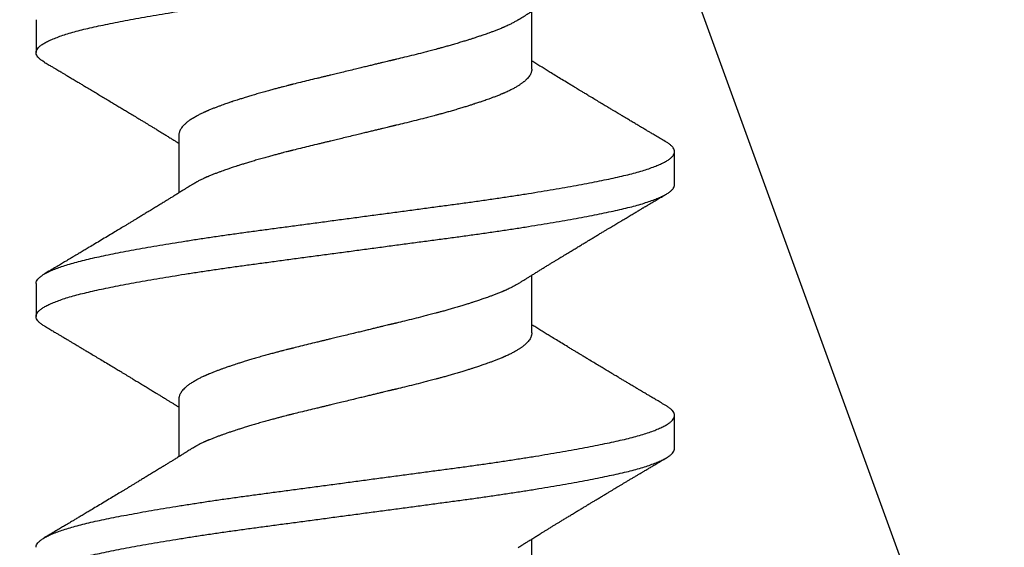
# Model space of a CAD drawing. Units: inches. Extents: x 0 to 70, y 0 to 43.3.
# Drawn here: x 5.6 to 6, y 34.7 to 34.9 of the extents above; entities that cross this region are included whole.
import ezdxf
from ezdxf import colors
from ezdxf.entities.mleader import LeaderData, LeaderLine
from ezdxf.math import Vec2, Vec3

# ---------------------------------------------------------------- set-up
doc = ezdxf.new("R2010")
doc.units = ezdxf.units.IN
doc.header["$LTSCALE"] = 0.25
doc.header["$MEASUREMENT"] = 0
for name, color, linetype in [('Arcadia-Dim', 4, 'Continuous'), ('Arcadia-Profile', 6, 'Continuous'), ('Arcadia-Text', 3, 'Continuous')]:
    doc.layers.add(name, color=color, linetype=linetype)
doc.styles.get("Standard").update_dxf_attribs({"font": 'ARIALN.TTF'})
doc.dimstyles.new('Arcadia-2', dxfattribs={"dimscale": 2, "dimtxt": 0.0938, "dimasz": 0.0938, "dimexe": 0.0546, "dimexo": 0.0469, "dimgap": 0.0469, "dimtad": 0, "dimtih": 1, "dimdec": 4, "dimzin": 3, "dimdsep": 46, "dimlunit": 4, "dimtxsty": 'Standard', "dimblk": 'ARCHTICK', "dimcen": 0.0469, "dimdle": 0.0546, "dimclrd": 256, "dimclre": 256, "dimclrt": 256, "dimadec": 0, "dimazin": 0, "dimtfac": 0.75, "dimtdec": 4, "dimtix": 1, "dimtmove": 2, "dimatfit": 3, "dimfxl": 1, "dimtolj": 1, "dimtzin": 3, "dimlwd": -3, "dimlwe": -3, "dimarcsym": 0})

# ---------------------------------------------------------------- blocks, each defined once
blk = doc.blocks.new('_ArchTick')
at = {"color": 0, "linetype": 'ByBlock', "lineweight": -3, "const_width": 0.15}
blk.add_lwpolyline([(-0.5, -0.5), (0.5, 0.5)], dxfattribs=at)
blk = doc.blocks.new('*D20')
at = {"layer": 'Arcadia-Dim', "lineweight": -3}
for p, q in [((8.625, 34.78703), (8.625, 32.14663)), ((2.625, 33.67203), (2.625, 32.14663)), ((2.5158, 32.25583), (5.4422, 32.25583)), ((8.7342, 32.25583), (5.8078, 32.25583))]:
    blk.add_line(p, q, dxfattribs=at)
at = {"layer": 'Defpoints', "color": 0, "lineweight": -3}
for p in [(8.625, 34.88083), (2.625, 33.76583), (8.625, 32.25583)]:
    blk.add_point(p, dxfattribs=at)
at = {"layer": 'Arcadia-Dim', "lineweight": -3, "xscale": 0.1876, "yscale": 0.1876, "zscale": 0.1876, "rotation": 180}
blk.add_blockref('_ArchTick', (2.625, 32.25583), dxfattribs=at)
at = {"layer": 'Arcadia-Dim', "lineweight": -3, "xscale": 0.1876, "yscale": 0.1876, "zscale": 0.1876}
blk.add_blockref('_ArchTick', (8.625, 32.25583), dxfattribs=at)
at = {"layer": 'Arcadia-Dim', "lineweight": -3, "insert": (5.625, 32.25583), "char_height": 0.1876, "attachment_point": 5}
blk.add_mtext('\\A1;6"', dxfattribs=at)
blk = doc.blocks.new('*U48')
at = {"layer": 'Arcadia-Profile'}
for p, q in [((0.42682, 0.121), (0.41432, 0.121)), ((0.52682, 0.121), (0.51432, 0.121)), ((0.38307, 0.06687), (0.36117, 0.06687)), ((0.48307, 0.06687), (0.46117, 0.06687)), ((0.58307, 0.06687), (0.56117, 0.06687)), ((0.40807, -0.06687), (0.42997, -0.06687)), ((0.50807, -0.06687), (0.52997, -0.06687)), ((0.36432, -0.121), (0.37682, -0.121)), ((0.46432, -0.121), (0.47682, -0.121))]:
    blk.add_line(p, q, dxfattribs=at)
for points, knots in [([(0.38041, -0.11787), (0.38029, -0.11808), (0.37991, -0.11874), (0.37928, -0.11956), (0.37853, -0.12033), (0.37778, -0.12081), (0.37705, -0.12103), (0.37633, -0.12098), (0.3756, -0.12067), (0.37485, -0.12009), (0.37409, -0.11923), (0.37333, -0.1181), (0.37256, -0.1167), (0.37178, -0.11503), (0.37101, -0.1131), (0.37024, -0.11091), (0.36948, -0.10848), (0.36872, -0.10581), (0.36797, -0.10292), (0.36724, -0.09982), (0.36652, -0.0965), (0.36579, -0.09296), (0.36504, -0.08921), (0.36429, -0.08523), (0.36352, -0.08104), (0.36275, -0.07667), (0.36198, -0.07211), (0.36121, -0.06738), (0.36044, -0.06251), (0.35967, -0.0575), (0.35891, -0.05238), (0.35816, -0.04717), (0.35742, -0.04187), (0.3567, -0.03651), (0.35597, -0.03105), (0.35523, -0.02551), (0.35448, -0.01988), (0.35372, -0.01419), (0.35295, -0.00844), (0.35218, -0.00267), (0.35141, 0.00311), (0.35063, 0.00888), (0.34987, 0.01463), (0.34911, 0.02032), (0.34835, 0.02594), (0.34761, 0.03148), (0.34689, 0.03692), (0.34616, 0.04228), (0.34542, 0.04757), (0.34467, 0.05278), (0.34391, 0.05789), (0.34315, 0.06289), (0.34238, 0.06775), (0.3416, 0.07246), (0.34083, 0.07701), (0.34006, 0.08137), (0.3393, 0.08554), (0.33854, 0.0895), (0.3378, 0.09324), (0.33707, 0.09676), (0.33635, 0.10006), (0.33561, 0.10315), (0.33487, 0.10603), (0.33411, 0.10868), (0.33334, 0.11109), (0.33257, 0.11326), (0.3318, 0.11517), (0.33103, 0.11682), (0.33026, 0.1182), (0.32949, 0.1193), (0.32874, 0.12014), (0.32799, 0.1207), (0.32735, 0.12098), (0.32697, 0.12097), (0.32682, 0.12097)], [0, 0, 0, 0, 0.006766, 0.020892, 0.034964, 0.048964, 0.062879, 0.076742, 0.090689, 0.104717, 0.118809, 0.132951, 0.147125, 0.161315, 0.175505, 0.189676, 0.203814, 0.217901, 0.231921, 0.245859, 0.259719, 0.273643, 0.287652, 0.301729, 0.31586, 0.330028, 0.344215, 0.358406, 0.372584, 0.386732, 0.400833, 0.414872, 0.428833, 0.442703, 0.456603, 0.470592, 0.484653, 0.498772, 0.512931, 0.527115, 0.541307, 0.55549, 0.569647, 0.583762, 0.597818, 0.6118, 0.625693, 0.639569, 0.653536, 0.667581, 0.681686, 0.695837, 0.710016, 0.724208, 0.738394, 0.752559, 0.766687, 0.78076, 0.794762, 0.808679, 0.822541, 0.836486, 0.850512, 0.864603, 0.878744, 0.892918, 0.907108, 0.921297, 0.935469, 0.949608, 0.963696, 0.977718, 0.991659, 1, 1, 1, 1]), ([(0.46432, -0.12098), (0.46427, -0.12098), (0.46397, -0.12102), (0.46342, -0.12083), (0.46268, -0.12038), (0.46193, -0.11964), (0.46116, -0.11863), (0.4604, -0.11735), (0.45962, -0.1158), (0.45885, -0.11398), (0.45808, -0.11191), (0.45731, -0.10958), (0.45655, -0.10702), (0.4558, -0.10422), (0.45506, -0.10121), (0.45434, -0.09799), (0.45361, -0.09455), (0.45287, -0.09089), (0.45212, -0.08701), (0.45136, -0.08291), (0.45059, -0.07862), (0.44982, -0.07414), (0.44905, -0.06948), (0.44828, -0.06467), (0.44751, -0.05972), (0.44675, -0.05465), (0.44599, -0.04948), (0.44525, -0.04422), (0.44452, -0.03888), (0.4438, -0.03347), (0.44306, -0.02797), (0.44231, -0.02237), (0.44156, -0.0167), (0.44079, -0.01098), (0.44002, -0.00522), (0.43925, 0.00056), (0.43847, 0.00634), (0.4377, 0.0121), (0.43694, 0.01781), (0.43618, 0.02347), (0.43544, 0.02905), (0.4347, 0.03453), (0.43398, 0.03993), (0.43325, 0.04525), (0.43251, 0.05049), (0.43175, 0.05565), (0.43099, 0.0607), (0.43022, 0.06562), (0.42944, 0.07041), (0.42867, 0.07503), (0.4279, 0.07947), (0.42713, 0.08373), (0.42638, 0.08778), (0.42563, 0.09162), (0.42489, 0.09524), (0.42417, 0.09863), (0.42344, 0.10182), (0.4227, 0.10479), (0.42195, 0.10754), (0.42118, 0.11006), (0.42041, 0.11233), (0.41964, 0.11436), (0.41887, 0.11612), (0.4181, 0.11762), (0.41733, 0.11885), (0.41657, 0.1198), (0.41582, 0.12049), (0.41508, 0.1209), (0.41435, 0.12104), (0.41363, 0.12092), (0.41289, 0.12053), (0.41214, 0.11987), (0.41142, 0.11901), (0.41095, 0.11824), (0.41073, 0.11788)], [0, 0, 0, 0, 0.003295, 0.017202, 0.031196, 0.045262, 0.059384, 0.073546, 0.087731, 0.101923, 0.116105, 0.130259, 0.144371, 0.158422, 0.172399, 0.186285, 0.200167, 0.21414, 0.228189, 0.242299, 0.256452, 0.270633, 0.284825, 0.29901, 0.313173, 0.327297, 0.341366, 0.355363, 0.369273, 0.383138, 0.397089, 0.41112, 0.425216, 0.43936, 0.453535, 0.467725, 0.481914, 0.496085, 0.51022, 0.524305, 0.538321, 0.552255, 0.566115, 0.580044, 0.594056, 0.608136, 0.622269, 0.636438, 0.650626, 0.664817, 0.678994, 0.69314, 0.707239, 0.721274, 0.735231, 0.749099, 0.763003, 0.776996, 0.79106, 0.805181, 0.819342, 0.833527, 0.847719, 0.861901, 0.876057, 0.890169, 0.904222, 0.918201, 0.932089, 0.945969, 0.95994, 0.973988, 0.988096, 1, 1, 1, 1]), ([(0.48041, -0.1179), (0.4804, -0.11792), (0.48013, -0.11841), (0.47962, -0.11913), (0.47886, -0.12003), (0.47811, -0.12063), (0.47737, -0.12097), (0.47665, -0.12104), (0.47592, -0.12084), (0.47518, -0.12038), (0.47443, -0.11964), (0.47366, -0.11863), (0.4729, -0.11735), (0.47212, -0.1158), (0.47135, -0.11398), (0.47058, -0.11191), (0.46981, -0.10958), (0.46905, -0.10702), (0.4683, -0.10422), (0.46756, -0.10121), (0.46683, -0.09798), (0.46611, -0.09455), (0.46537, -0.09089), (0.46462, -0.087), (0.46386, -0.08291), (0.46309, -0.07862), (0.46232, -0.07413), (0.46155, -0.06948), (0.46078, -0.06467), (0.46001, -0.05972), (0.45924, -0.05465), (0.45849, -0.04947), (0.45775, -0.04421), (0.45702, -0.03888), (0.4563, -0.03346), (0.45556, -0.02796), (0.45481, -0.02237), (0.45405, -0.0167), (0.45329, -0.01097), (0.45252, -0.00521), (0.45175, 0.00057), (0.45097, 0.00635), (0.4502, 0.01211), (0.44944, 0.01782), (0.44868, 0.02348), (0.44794, 0.02905), (0.4472, 0.03454), (0.44648, 0.03993), (0.44575, 0.04525), (0.44501, 0.0505), (0.44425, 0.05566), (0.44349, 0.06071), (0.44272, 0.06563), (0.44194, 0.07041), (0.44117, 0.07503), (0.4404, 0.07948), (0.43963, 0.08373), (0.43888, 0.08779), (0.43813, 0.09163), (0.43739, 0.09524), (0.43667, 0.09864), (0.43594, 0.10182), (0.4352, 0.10479), (0.43444, 0.10754), (0.43368, 0.11006), (0.43291, 0.11234), (0.43214, 0.11436), (0.43137, 0.11612), (0.4306, 0.11762), (0.42983, 0.11885), (0.42907, 0.1198), (0.42832, 0.12049), (0.42758, 0.12088), (0.42708, 0.12104), (0.42683, 0.121), (0.42682, 0.12099)], [0, 0, 0, 0, 0.000522, 0.014667, 0.028765, 0.042799, 0.056754, 0.07062, 0.084527, 0.098522, 0.112588, 0.12671, 0.140872, 0.155058, 0.16925, 0.183431, 0.197586, 0.211698, 0.225749, 0.239726, 0.253612, 0.267494, 0.281468, 0.295517, 0.309627, 0.32378, 0.337961, 0.352153, 0.366339, 0.380502, 0.394626, 0.408695, 0.422692, 0.436603, 0.450467, 0.464419, 0.478451, 0.492546, 0.50669, 0.520866, 0.535056, 0.549245, 0.563416, 0.577552, 0.591636, 0.605653, 0.619587, 0.633447, 0.647376, 0.661388, 0.675469, 0.689602, 0.703771, 0.717959, 0.73215, 0.746327, 0.760474, 0.774573, 0.788608, 0.802565, 0.816433, 0.830338, 0.84433, 0.858395, 0.872516, 0.886678, 0.900863, 0.915055, 0.929237, 0.943392, 0.957505, 0.971558, 0.985537, 0.999425, 1, 1, 1, 1]), ([(0.56432, -0.12098), (0.56413, -0.12097), (0.5637, -0.12095), (0.56301, -0.12061), (0.56226, -0.12), (0.5615, -0.11911), (0.56073, -0.11795), (0.55996, -0.11651), (0.55919, -0.11481), (0.55842, -0.11285), (0.55765, -0.11064), (0.55688, -0.10818), (0.55613, -0.10548), (0.55538, -0.10256), (0.55465, -0.09943), (0.55393, -0.09609), (0.5532, -0.09253), (0.55245, -0.08874), (0.5517, -0.08474), (0.55093, -0.08053), (0.55016, -0.07613), (0.54939, -0.07155), (0.54862, -0.06681), (0.54785, -0.06192), (0.54708, -0.0569), (0.54632, -0.05176), (0.54557, -0.04654), (0.54484, -0.04124), (0.54412, -0.03586), (0.54339, -0.0304), (0.54264, -0.02484), (0.54189, -0.0192), (0.54113, -0.0135), (0.54036, -0.00775), (0.53959, -0.00198), (0.53881, 0.0038), (0.53804, 0.00957), (0.53728, 0.01531), (0.53652, 0.02099), (0.53576, 0.02661), (0.53503, 0.03213), (0.5343, 0.03757), (0.53358, 0.04292), (0.53284, 0.0482), (0.53208, 0.05339), (0.53132, 0.05849), (0.53056, 0.06348), (0.52978, 0.06832), (0.52901, 0.07302), (0.52824, 0.07754), (0.52747, 0.08188), (0.52671, 0.08603), (0.52596, 0.08996), (0.52521, 0.09368), (0.52448, 0.09717), (0.52376, 0.10044), (0.52303, 0.10351), (0.52228, 0.10636), (0.52152, 0.10898), (0.52075, 0.11136), (0.51998, 0.1135), (0.51921, 0.11538), (0.51844, 0.117), (0.51767, 0.11834), (0.5169, 0.11942), (0.51615, 0.12022), (0.5154, 0.12075), (0.51467, 0.12101), (0.51395, 0.12101), (0.51322, 0.12074), (0.51247, 0.1202), (0.51171, 0.11937), (0.51113, 0.11859), (0.51081, 0.118), (0.51073, 0.11787)], [0, 0, 0, 0, 0.011071, 0.025029, 0.039065, 0.053164, 0.067311, 0.081488, 0.095679, 0.109867, 0.124035, 0.138168, 0.152248, 0.166259, 0.180186, 0.194046, 0.207981, 0.221999, 0.236084, 0.25022, 0.26439, 0.278579, 0.29277, 0.306945, 0.321088, 0.335183, 0.349213, 0.363164, 0.377027, 0.390939, 0.404937, 0.419006, 0.433131, 0.447294, 0.46148, 0.475671, 0.489852, 0.504005, 0.518114, 0.532162, 0.546134, 0.560016, 0.573903, 0.58788, 0.601932, 0.616044, 0.630199, 0.644381, 0.658573, 0.672758, 0.686919, 0.701041, 0.715106, 0.729099, 0.743005, 0.756872, 0.770828, 0.784862, 0.79896, 0.813106, 0.827282, 0.841473, 0.855662, 0.869831, 0.883964, 0.898045, 0.912059, 0.925988, 0.939848, 0.953781, 0.967796, 0.98188, 0.996015, 1, 1, 1, 1]), ([(0.58041, -0.11787), (0.58026, -0.11813), (0.57985, -0.11883), (0.57919, -0.11966), (0.57844, -0.1204), (0.57769, -0.12085), (0.57697, -0.12104), (0.57624, -0.12096), (0.57551, -0.12061), (0.57476, -0.12), (0.574, -0.11911), (0.57323, -0.11795), (0.57246, -0.11651), (0.57169, -0.11481), (0.57092, -0.11285), (0.57015, -0.11064), (0.56938, -0.10817), (0.56863, -0.10548), (0.56788, -0.10256), (0.56715, -0.09943), (0.56643, -0.09609), (0.5657, -0.09252), (0.56495, -0.08874), (0.56419, -0.08474), (0.56343, -0.08053), (0.56266, -0.07613), (0.56189, -0.07155), (0.56112, -0.0668), (0.56034, -0.06191), (0.55958, -0.05689), (0.55882, -0.05176), (0.55807, -0.04653), (0.55734, -0.04123), (0.55662, -0.03585), (0.55589, -0.03039), (0.55514, -0.02484), (0.55439, -0.0192), (0.55363, -0.0135), (0.55286, -0.00775), (0.55209, -0.00197), (0.55131, 0.00381), (0.55054, 0.00958), (0.54977, 0.01531), (0.54901, 0.021), (0.54826, 0.02661), (0.54752, 0.03214), (0.5468, 0.03757), (0.54607, 0.04292), (0.54533, 0.0482), (0.54458, 0.0534), (0.54382, 0.0585), (0.54306, 0.06348), (0.54228, 0.06833), (0.54151, 0.07302), (0.54074, 0.07754), (0.53997, 0.08189), (0.53921, 0.08603), (0.53845, 0.08996), (0.53771, 0.09368), (0.53698, 0.09717), (0.53626, 0.10045), (0.53553, 0.10351), (0.53478, 0.10636), (0.53402, 0.10898), (0.53325, 0.11137), (0.53248, 0.1135), (0.53171, 0.11538), (0.53094, 0.117), (0.53017, 0.11834), (0.5294, 0.11942), (0.52865, 0.12022), (0.5279, 0.12074), (0.52729, 0.12099), (0.52694, 0.12097), (0.52682, 0.12097)], [0, 0, 0, 0, 0.0084645, 0.0225849, 0.0366486, 0.0506399, 0.0645434, 0.0784116, 0.0923694, 0.1064059, 0.1205054, 0.134652, 0.148829, 0.16302, 0.1772081, 0.1913765, 0.2055089, 0.2195886, 0.2336, 0.2475274, 0.261387, 0.2753222, 0.28934, 0.3034249, 0.3175609, 0.3317317, 0.3459207, 0.3601112, 0.3742863, 0.3884294, 0.4025242, 0.4165545, 0.4305048, 0.4443688, 0.4582803, 0.4722784, 0.4863477, 0.5004722, 0.5146357, 0.5288216, 0.5430133, 0.5571939, 0.5713468, 0.5854555, 0.5995038, 0.6134761, 0.6273572, 0.6412442, 0.6552216, 0.6692741, 0.683386, 0.6975411, 0.7117228, 0.7259146, 0.7400997, 0.7542612, 0.7683828, 0.7824481, 0.7964413, 0.8103471, 0.824214, 0.8381696, 0.8522044, 0.8663026, 0.8804482, 0.8946247, 0.9088156, 0.9230039, 0.9371731, 0.9513064, 0.9653877, 0.9794008, 0.9933304, 1, 1, 1, 1]), ([(0.36439, 0.06171), (0.3641, 0.06216), (0.36358, 0.063), (0.36287, 0.06413), (0.3623, 0.06506), (0.36183, 0.06581), (0.36145, 0.06642), (0.36107, 0.06703), (0.36064, 0.06774), (0.36008, 0.06863), (0.35948, 0.06961), (0.35881, 0.07069), (0.35813, 0.0718), (0.35741, 0.07297), (0.3567, 0.07414), (0.35596, 0.07533), (0.35525, 0.0765), (0.35455, 0.07765), (0.35386, 0.07878), (0.35319, 0.07989), (0.35256, 0.08091), (0.352, 0.08184), (0.35139, 0.08284), (0.35068, 0.08401), (0.34988, 0.08534), (0.34906, 0.08669), (0.34827, 0.088), (0.34753, 0.08923), (0.34685, 0.09036), (0.34621, 0.09141), (0.34556, 0.09249), (0.34484, 0.0937), (0.34397, 0.09515), (0.34305, 0.09668), (0.34216, 0.09817), (0.34132, 0.09957), (0.34057, 0.10082), (0.33992, 0.10192), (0.33938, 0.10282), (0.33887, 0.10367), (0.33836, 0.10452), (0.33783, 0.10541), (0.33734, 0.10624), (0.33687, 0.10702), (0.33639, 0.10784), (0.33579, 0.10884), (0.33503, 0.11012), (0.33411, 0.11167), (0.33302, 0.1135), (0.33177, 0.11561), (0.33088, 0.11711), (0.33041, 0.1179)], [0, 0, 0, 0, 0.024521, 0.044965, 0.061318, 0.074461, 0.085336, 0.094306, 0.107113, 0.123498, 0.142291, 0.159657, 0.181473, 0.201811, 0.222546, 0.243855, 0.265845, 0.2851, 0.30539, 0.326183, 0.344514, 0.359946, 0.375859, 0.398194, 0.422262, 0.446715, 0.4705, 0.492034, 0.51215, 0.530698, 0.548408, 0.569667, 0.595188, 0.625296, 0.651247, 0.674687, 0.699865, 0.717814, 0.732924, 0.747736, 0.762953, 0.77859, 0.794674, 0.807032, 0.820312, 0.837988, 0.860564, 0.888045, 0.92044, 0.957755, 1, 1, 1, 1]), ([(0.41073, 0.1179), (0.41036, 0.11727), (0.40965, 0.11607), (0.40865, 0.11438), (0.40777, 0.11291), (0.40702, 0.11165), (0.40643, 0.11064), (0.40597, 0.10987), (0.40563, 0.10931), (0.40529, 0.10874), (0.40486, 0.10801), (0.40423, 0.10695), (0.40345, 0.10565), (0.40263, 0.10426), (0.40185, 0.10296), (0.40113, 0.10176), (0.40048, 0.10067), (0.39989, 0.09968), (0.39938, 0.09882), (0.39883, 0.0979), (0.39817, 0.0968), (0.39735, 0.09544), (0.39641, 0.09388), (0.39538, 0.09216), (0.39427, 0.09032), (0.39323, 0.08859), (0.39231, 0.08707), (0.39159, 0.08588), (0.391, 0.0849), (0.39044, 0.08397), (0.38981, 0.08294), (0.3891, 0.08177), (0.38815, 0.08021), (0.38703, 0.07836), (0.38575, 0.07627), (0.38462, 0.07442), (0.38358, 0.07272), (0.38262, 0.07116), (0.38164, 0.06958), (0.38085, 0.06829), (0.38029, 0.06738), (0.38005, 0.06701), (0.37997, 0.06687)], [0, 0, 0, 0, 0.037111, 0.070046, 0.098813, 0.123415, 0.143859, 0.157722, 0.168701, 0.176799, 0.190883, 0.211479, 0.238813, 0.267262, 0.292674, 0.315053, 0.337618, 0.356796, 0.372777, 0.388192, 0.410614, 0.437487, 0.468329, 0.502017, 0.538498, 0.57633, 0.604123, 0.627851, 0.645986, 0.662097, 0.682437, 0.706596, 0.731017, 0.774556, 0.815321, 0.854322, 0.883907, 0.915604, 0.946548, 0.977609, 0.992127, 1, 1, 1, 1]), ([(0.46439, 0.06171), (0.46414, 0.06211), (0.46368, 0.06284), (0.46306, 0.06383), (0.46257, 0.06462), (0.46219, 0.06523), (0.46187, 0.06574), (0.46157, 0.06624), (0.46124, 0.06677), (0.46078, 0.06751), (0.46021, 0.06844), (0.45951, 0.06956), (0.45882, 0.07068), (0.4581, 0.07184), (0.4574, 0.073), (0.45672, 0.0741), (0.4561, 0.07511), (0.4555, 0.07609), (0.45477, 0.07729), (0.45387, 0.07876), (0.45284, 0.08045), (0.45184, 0.08211), (0.45092, 0.08363), (0.45007, 0.08502), (0.44926, 0.08635), (0.44853, 0.08757), (0.44783, 0.08873), (0.44713, 0.0899), (0.44637, 0.09115), (0.44562, 0.0924), (0.44491, 0.09357), (0.44425, 0.09468), (0.44364, 0.0957), (0.44308, 0.09664), (0.44256, 0.09749), (0.44208, 0.0983), (0.4416, 0.09911), (0.44107, 0.09999), (0.44037, 0.10116), (0.43952, 0.10258), (0.43859, 0.10414), (0.43772, 0.1056), (0.43694, 0.1069), (0.43636, 0.10788), (0.43596, 0.10855), (0.43571, 0.10897), (0.43544, 0.10942), (0.43511, 0.10999), (0.43465, 0.11076), (0.43406, 0.11175), (0.43334, 0.11297), (0.43248, 0.11441), (0.43149, 0.11608), (0.43078, 0.11727), (0.43041, 0.1179)], [0, 0, 0, 0, 0.021532, 0.039366, 0.053491, 0.063897, 0.072282, 0.081188, 0.09064, 0.100629, 0.121207, 0.140458, 0.160855, 0.181361, 0.203007, 0.222675, 0.240239, 0.257511, 0.275195, 0.30436, 0.335959, 0.365747, 0.392925, 0.417149, 0.440316, 0.463969, 0.481782, 0.502643, 0.52601, 0.54842, 0.569261, 0.588805, 0.607348, 0.623464, 0.638702, 0.65302, 0.666506, 0.681716, 0.699829, 0.728813, 0.757155, 0.783027, 0.806408, 0.826315, 0.834749, 0.842169, 0.848896, 0.858565, 0.872201, 0.889806, 0.911383, 0.936938, 0.966475, 1, 1, 1, 1]), ([(0.51073, 0.1179), (0.51036, 0.11727), (0.50965, 0.11607), (0.50865, 0.11438), (0.50777, 0.11291), (0.50702, 0.11165), (0.50643, 0.11064), (0.50597, 0.10987), (0.50563, 0.10931), (0.50529, 0.10874), (0.50486, 0.10801), (0.50423, 0.10695), (0.50345, 0.10565), (0.50263, 0.10426), (0.50185, 0.10296), (0.50113, 0.10176), (0.50048, 0.10067), (0.49989, 0.09968), (0.49938, 0.09882), (0.49883, 0.0979), (0.49817, 0.0968), (0.49735, 0.09544), (0.49641, 0.09388), (0.49538, 0.09216), (0.49427, 0.09032), (0.49323, 0.08859), (0.49231, 0.08707), (0.49159, 0.08588), (0.491, 0.0849), (0.49044, 0.08397), (0.48981, 0.08294), (0.4891, 0.08177), (0.48815, 0.08021), (0.48703, 0.07836), (0.48575, 0.07627), (0.48462, 0.07442), (0.48358, 0.07272), (0.48262, 0.07116), (0.48164, 0.06958), (0.48085, 0.06829), (0.48029, 0.06738), (0.48005, 0.06701), (0.47997, 0.06687)], [0, 0, 0, 0, 0.037111, 0.070046, 0.098813, 0.123415, 0.143859, 0.157722, 0.168701, 0.176799, 0.190883, 0.211479, 0.238813, 0.267262, 0.292674, 0.315053, 0.337618, 0.356796, 0.372777, 0.388192, 0.410614, 0.437487, 0.468329, 0.502017, 0.538498, 0.57633, 0.604123, 0.627851, 0.645986, 0.662097, 0.682437, 0.706596, 0.731017, 0.774556, 0.815321, 0.854322, 0.883907, 0.915604, 0.946548, 0.977609, 0.992127, 1, 1, 1, 1]), ([(0.56439, 0.06171), (0.56411, 0.06216), (0.5636, 0.06297), (0.56293, 0.06405), (0.56242, 0.06487), (0.56201, 0.06552), (0.56162, 0.06615), (0.56118, 0.06685), (0.56071, 0.06762), (0.56026, 0.06834), (0.55986, 0.069), (0.55945, 0.06966), (0.55897, 0.07043), (0.55842, 0.07133), (0.55784, 0.07228), (0.55721, 0.07331), (0.55657, 0.07434), (0.55593, 0.07538), (0.55533, 0.07637), (0.55472, 0.07737), (0.55404, 0.07848), (0.55332, 0.07967), (0.55253, 0.08097), (0.55169, 0.08236), (0.55085, 0.08373), (0.55006, 0.08504), (0.54936, 0.0862), (0.54872, 0.08726), (0.54816, 0.08819), (0.54763, 0.08906), (0.54708, 0.08998), (0.54643, 0.09106), (0.54569, 0.09228), (0.54491, 0.09357), (0.54417, 0.09481), (0.54351, 0.09592), (0.5429, 0.09692), (0.54235, 0.09786), (0.54182, 0.09873), (0.54129, 0.09962), (0.54075, 0.10052), (0.54019, 0.10146), (0.53962, 0.10242), (0.53901, 0.10343), (0.53838, 0.10449), (0.53773, 0.10559), (0.5371, 0.10664), (0.53656, 0.10754), (0.53615, 0.10824), (0.53584, 0.10876), (0.53555, 0.10925), (0.53522, 0.1098), (0.53476, 0.11057), (0.53416, 0.11158), (0.53341, 0.11284), (0.53253, 0.11433), (0.53151, 0.11604), (0.53079, 0.11726), (0.53041, 0.1179)], [0, 0, 0, 0, 0.024249, 0.043692, 0.058311, 0.068542, 0.078587, 0.0921, 0.106564, 0.119657, 0.130931, 0.141837, 0.155494, 0.172209, 0.190067, 0.206406, 0.227156, 0.245583, 0.262254, 0.279999, 0.299025, 0.321678, 0.343779, 0.368573, 0.395571, 0.417033, 0.438512, 0.457691, 0.473708, 0.487776, 0.504103, 0.522984, 0.545141, 0.569595, 0.591692, 0.610863, 0.628806, 0.64524, 0.660529, 0.675447, 0.692602, 0.708331, 0.725423, 0.74339, 0.762219, 0.781912, 0.801686, 0.818266, 0.829849, 0.838775, 0.845868, 0.855662, 0.868158, 0.886722, 0.909183, 0.935547, 0.965817, 1, 1, 1, 1]), ([(0.38307, 0.06687), (0.38317, 0.06687), (0.3834, 0.06687), (0.38378, 0.06681), (0.38422, 0.0667), (0.38474, 0.06651), (0.38532, 0.06621), (0.38595, 0.06579), (0.38663, 0.06522), (0.38718, 0.06466), (0.38759, 0.0642), (0.38782, 0.06392), (0.38806, 0.06362), (0.38831, 0.0633), (0.38856, 0.06295), (0.38882, 0.06258), (0.38908, 0.06219), (0.38949, 0.06156), (0.39002, 0.06068), (0.39065, 0.05951), (0.3913, 0.05823), (0.39175, 0.05724), (0.39204, 0.05659), (0.39211, 0.05642), (0.39219, 0.05625), (0.39226, 0.05608), (0.39233, 0.05592), (0.3924, 0.05575), (0.39263, 0.0552), (0.39301, 0.05428), (0.39351, 0.05299), (0.39396, 0.05178), (0.39437, 0.05067), (0.39473, 0.04966), (0.39504, 0.04877), (0.3953, 0.04801), (0.39552, 0.04734), (0.39575, 0.04668), (0.39601, 0.0459), (0.39632, 0.04494), (0.39668, 0.04382), (0.39709, 0.04253), (0.39754, 0.04108), (0.39804, 0.03944), (0.39847, 0.03795), (0.39883, 0.03674), (0.39907, 0.03589), (0.3993, 0.03508), (0.39953, 0.03428), (0.39975, 0.0335), (0.39999, 0.0326), (0.40027, 0.0316), (0.40057, 0.03049), (0.40085, 0.02942), (0.40113, 0.02839), (0.40138, 0.0274), (0.40163, 0.02646), (0.40207, 0.02472), (0.40272, 0.02215), (0.40354, 0.01882), (0.40409, 0.01649), (0.4044, 0.01522), (0.40448, 0.01487), (0.40457, 0.01452), (0.40465, 0.01417), (0.40473, 0.01382), (0.40482, 0.01346), (0.40492, 0.01302), (0.40507, 0.01238), (0.40528, 0.01153), (0.40553, 0.0105), (0.40582, 0.0093), (0.40616, 0.0079), (0.40647, 0.00664), (0.40673, 0.00557), (0.40693, 0.00474), (0.40714, 0.00387), (0.40736, 0.00296), (0.40759, 0.00201), (0.40783, 0.00102), (0.4082, -0.00054), (0.4087, -0.00258), (0.40928, -0.00501), (0.40982, -0.00722), (0.41027, -0.00908), (0.41064, -0.01063), (0.41095, -0.01191), (0.41127, -0.01323), (0.41174, -0.01517), (0.41237, -0.01775), (0.41309, -0.0207), (0.41358, -0.02271), (0.41386, -0.02382), (0.41394, -0.02417), (0.41403, -0.02451), (0.41411, -0.02485), (0.4142, -0.0252), (0.41431, -0.02567), (0.41449, -0.02635), (0.41473, -0.02731), (0.41504, -0.02848), (0.4154, -0.02983), (0.41581, -0.03135), (0.41627, -0.03303), (0.41678, -0.03487), (0.41733, -0.03681), (0.41789, -0.03872), (0.41842, -0.04048), (0.41891, -0.04207), (0.41936, -0.0435), (0.41976, -0.04475), (0.4201, -0.04579), (0.42038, -0.04663), (0.42062, -0.04733), (0.42085, -0.04801), (0.42111, -0.04877), (0.42142, -0.04966), (0.42177, -0.05064), (0.42215, -0.05171), (0.42258, -0.05284), (0.42304, -0.05404), (0.42343, -0.05499), (0.42369, -0.05564), (0.42383, -0.05596), (0.42395, -0.05624), (0.42408, -0.05652), (0.4242, -0.05681), (0.42433, -0.05709), (0.42446, -0.05738), (0.42473, -0.05797), (0.42517, -0.05887), (0.4256, -0.05971), (0.4259, -0.06025), (0.42604, -0.06051), (0.42619, -0.06076), (0.42634, -0.06102), (0.42649, -0.06127), (0.42663, -0.0615), (0.42672, -0.06165), (0.42676, -0.06171)], [0, 0, 0, 0, 0.007139, 0.015874, 0.026207, 0.038136, 0.051663, 0.065728, 0.081185, 0.098032, 0.103262, 0.108612, 0.114084, 0.119676, 0.125388, 0.131222, 0.137176, 0.143252, 0.158582, 0.172998, 0.186502, 0.202929, 0.204673, 0.206398, 0.208102, 0.209787, 0.211451, 0.213095, 0.21472, 0.227596, 0.239325, 0.249907, 0.259343, 0.267632, 0.274774, 0.280769, 0.285617, 0.290239, 0.296113, 0.303239, 0.311617, 0.320641, 0.330773, 0.342013, 0.354361, 0.360464, 0.365797, 0.371001, 0.376075, 0.381021, 0.385839, 0.392962, 0.399783, 0.406303, 0.41252, 0.418436, 0.424049, 0.429361, 0.449178, 0.468991, 0.486423, 0.48838, 0.490337, 0.492293, 0.49425, 0.496206, 0.498163, 0.500119, 0.503653, 0.508745, 0.514227, 0.520808, 0.528489, 0.537269, 0.541569, 0.54609, 0.550834, 0.555798, 0.560985, 0.566393, 0.572022, 0.586459, 0.59972, 0.611805, 0.622712, 0.630458, 0.637477, 0.64377, 0.652421, 0.669864, 0.687299, 0.702636, 0.704644, 0.706653, 0.708661, 0.710668, 0.712676, 0.714684, 0.719049, 0.724728, 0.731722, 0.740029, 0.749241, 0.759663, 0.771297, 0.784142, 0.797207, 0.809118, 0.819876, 0.830377, 0.839483, 0.847193, 0.853508, 0.858426, 0.86328, 0.869279, 0.876423, 0.884713, 0.893557, 0.903415, 0.914287, 0.926172, 0.930296, 0.933039, 0.935838, 0.938693, 0.941605, 0.944572, 0.947596, 0.950675, 0.963554, 0.977331, 0.980547, 0.983808, 0.987115, 0.990467, 0.993864, 0.997306, 1, 1, 1, 1]), ([(0.48307, 0.06687), (0.48317, 0.06687), (0.4834, 0.06687), (0.48378, 0.06681), (0.48422, 0.0667), (0.48474, 0.06651), (0.48532, 0.06621), (0.48595, 0.06579), (0.48663, 0.06522), (0.48718, 0.06466), (0.48759, 0.0642), (0.48782, 0.06392), (0.48806, 0.06362), (0.48831, 0.0633), (0.48856, 0.06295), (0.48882, 0.06258), (0.48908, 0.06219), (0.48949, 0.06156), (0.49002, 0.06068), (0.49065, 0.05951), (0.4913, 0.05823), (0.49175, 0.05724), (0.49204, 0.05659), (0.49211, 0.05642), (0.49219, 0.05625), (0.49226, 0.05608), (0.49233, 0.05592), (0.4924, 0.05575), (0.49263, 0.0552), (0.49301, 0.05428), (0.49351, 0.05299), (0.49396, 0.05178), (0.49437, 0.05067), (0.49473, 0.04966), (0.49504, 0.04877), (0.4953, 0.04801), (0.49552, 0.04734), (0.49575, 0.04668), (0.49601, 0.0459), (0.49632, 0.04494), (0.49668, 0.04382), (0.49709, 0.04253), (0.49754, 0.04108), (0.49804, 0.03944), (0.49847, 0.03795), (0.49883, 0.03674), (0.49907, 0.03589), (0.4993, 0.03508), (0.49953, 0.03428), (0.49975, 0.0335), (0.49999, 0.0326), (0.50027, 0.0316), (0.50057, 0.03049), (0.50085, 0.02942), (0.50113, 0.02839), (0.50138, 0.0274), (0.50163, 0.02646), (0.50207, 0.02472), (0.50272, 0.02215), (0.50354, 0.01882), (0.50409, 0.01649), (0.5044, 0.01522), (0.50448, 0.01487), (0.50457, 0.01452), (0.50465, 0.01417), (0.50473, 0.01382), (0.50482, 0.01346), (0.50492, 0.01302), (0.50507, 0.01238), (0.50528, 0.01153), (0.50553, 0.0105), (0.50582, 0.0093), (0.50616, 0.0079), (0.50647, 0.00664), (0.50673, 0.00557), (0.50693, 0.00474), (0.50714, 0.00387), (0.50736, 0.00296), (0.50759, 0.00201), (0.50783, 0.00102), (0.5082, -0.00054), (0.5087, -0.00258), (0.50928, -0.00501), (0.50982, -0.00722), (0.51027, -0.00908), (0.51064, -0.01063), (0.51095, -0.01191), (0.51127, -0.01323), (0.51174, -0.01517), (0.51237, -0.01775), (0.51309, -0.0207), (0.51358, -0.02271), (0.51386, -0.02382), (0.51394, -0.02417), (0.51403, -0.02451), (0.51411, -0.02485), (0.5142, -0.0252), (0.51431, -0.02567), (0.51449, -0.02635), (0.51473, -0.02731), (0.51504, -0.02848), (0.5154, -0.02983), (0.51581, -0.03135), (0.51627, -0.03303), (0.51678, -0.03487), (0.51733, -0.03681), (0.51789, -0.03872), (0.51842, -0.04048), (0.51891, -0.04207), (0.51936, -0.0435), (0.51976, -0.04475), (0.5201, -0.04579), (0.52038, -0.04663), (0.52062, -0.04733), (0.52085, -0.04801), (0.52111, -0.04877), (0.52142, -0.04966), (0.52177, -0.05064), (0.52215, -0.05171), (0.52258, -0.05284), (0.52304, -0.05404), (0.52343, -0.05499), (0.52369, -0.05564), (0.52383, -0.05596), (0.52395, -0.05624), (0.52408, -0.05652), (0.5242, -0.05681), (0.52433, -0.05709), (0.52446, -0.05738), (0.52473, -0.05797), (0.52517, -0.05887), (0.5256, -0.05971), (0.5259, -0.06025), (0.52604, -0.06051), (0.52619, -0.06076), (0.52634, -0.06102), (0.52649, -0.06127), (0.52663, -0.0615), (0.52672, -0.06165), (0.52676, -0.06171)], [0, 0, 0, 0, 0.007139, 0.015874, 0.026207, 0.038136, 0.051663, 0.065728, 0.081185, 0.098032, 0.103262, 0.108612, 0.114084, 0.119676, 0.125388, 0.131222, 0.137176, 0.143252, 0.158582, 0.172998, 0.186502, 0.202929, 0.204673, 0.206398, 0.208102, 0.209787, 0.211451, 0.213095, 0.21472, 0.227596, 0.239325, 0.249907, 0.259343, 0.267632, 0.274774, 0.280769, 0.285617, 0.290239, 0.296113, 0.303239, 0.311617, 0.320641, 0.330773, 0.342013, 0.354361, 0.360464, 0.365797, 0.371001, 0.376075, 0.381021, 0.385839, 0.392962, 0.399783, 0.406303, 0.41252, 0.418436, 0.424049, 0.429361, 0.449178, 0.468991, 0.486423, 0.48838, 0.490337, 0.492293, 0.49425, 0.496206, 0.498163, 0.500119, 0.503653, 0.508745, 0.514227, 0.520808, 0.528489, 0.537269, 0.541569, 0.54609, 0.550834, 0.555798, 0.560985, 0.566393, 0.572022, 0.586459, 0.59972, 0.611805, 0.622712, 0.630458, 0.637477, 0.64377, 0.652421, 0.669864, 0.687299, 0.702636, 0.704644, 0.706653, 0.708661, 0.710668, 0.712676, 0.714684, 0.719049, 0.724728, 0.731722, 0.740029, 0.749241, 0.759663, 0.771297, 0.784142, 0.797207, 0.809118, 0.819876, 0.830377, 0.839483, 0.847193, 0.853508, 0.858426, 0.86328, 0.869279, 0.876423, 0.884713, 0.893557, 0.903415, 0.914287, 0.926172, 0.930296, 0.933039, 0.935838, 0.938693, 0.941605, 0.944572, 0.947596, 0.950675, 0.963554, 0.977331, 0.980547, 0.983808, 0.987115, 0.990467, 0.993864, 0.997306, 1, 1, 1, 1]), ([(0.36439, 0.06171), (0.3646, 0.06136), (0.36503, 0.06066), (0.36565, 0.05951), (0.3663, 0.05823), (0.36675, 0.05724), (0.36704, 0.05659), (0.36711, 0.05642), (0.36719, 0.05625), (0.36726, 0.05608), (0.36733, 0.05592), (0.3674, 0.05575), (0.36763, 0.0552), (0.36801, 0.05428), (0.36851, 0.05299), (0.36896, 0.05178), (0.36937, 0.05067), (0.36973, 0.04966), (0.37004, 0.04877), (0.3703, 0.04801), (0.37052, 0.04734), (0.37075, 0.04668), (0.37101, 0.0459), (0.37132, 0.04494), (0.37168, 0.04382), (0.37209, 0.04253), (0.37254, 0.04108), (0.37304, 0.03944), (0.37347, 0.03795), (0.37383, 0.03674), (0.37407, 0.03589), (0.3743, 0.03508), (0.37453, 0.03428), (0.37475, 0.0335), (0.37499, 0.0326), (0.37527, 0.0316), (0.37557, 0.03049), (0.37585, 0.02942), (0.37613, 0.02839), (0.37638, 0.0274), (0.37663, 0.02646), (0.37707, 0.02472), (0.37772, 0.02215), (0.37854, 0.01882), (0.37909, 0.01649), (0.3794, 0.01522), (0.37948, 0.01487), (0.37957, 0.01452), (0.37965, 0.01417), (0.37973, 0.01382), (0.37982, 0.01346), (0.37992, 0.01302), (0.38007, 0.01238), (0.38028, 0.01153), (0.38053, 0.0105), (0.38082, 0.0093), (0.38116, 0.0079), (0.38147, 0.00664), (0.38173, 0.00557), (0.38193, 0.00474), (0.38214, 0.00387), (0.38236, 0.00296), (0.38259, 0.00201), (0.38283, 0.00102), (0.3832, -0.00054), (0.3837, -0.00258), (0.38428, -0.00501), (0.38482, -0.00722), (0.38527, -0.00908), (0.38564, -0.01063), (0.38595, -0.01191), (0.38627, -0.01323), (0.38674, -0.01517), (0.38737, -0.01775), (0.38809, -0.0207), (0.38858, -0.02271), (0.38886, -0.02382), (0.38894, -0.02417), (0.38903, -0.02451), (0.38911, -0.02485), (0.3892, -0.0252), (0.38931, -0.02567), (0.38949, -0.02635), (0.38973, -0.02731), (0.39004, -0.02848), (0.3904, -0.02983), (0.39081, -0.03135), (0.39127, -0.03303), (0.39178, -0.03487), (0.39233, -0.03681), (0.39289, -0.03872), (0.39342, -0.04048), (0.39391, -0.04207), (0.39436, -0.0435), (0.39476, -0.04475), (0.3951, -0.04579), (0.39538, -0.04663), (0.39562, -0.04733), (0.39585, -0.04801), (0.39611, -0.04877), (0.39642, -0.04966), (0.39677, -0.05064), (0.39715, -0.05171), (0.39758, -0.05284), (0.39804, -0.05404), (0.39843, -0.05499), (0.39869, -0.05564), (0.39883, -0.05596), (0.39895, -0.05624), (0.39908, -0.05652), (0.3992, -0.05681), (0.39933, -0.05709), (0.39946, -0.05738), (0.39973, -0.05797), (0.40017, -0.05887), (0.4006, -0.05971), (0.4009, -0.06025), (0.40104, -0.06051), (0.40119, -0.06076), (0.40134, -0.06102), (0.40149, -0.06127), (0.40164, -0.06152), (0.40201, -0.06211), (0.40257, -0.06296), (0.40332, -0.06394), (0.40402, -0.06473), (0.40467, -0.06536), (0.40527, -0.06584), (0.40585, -0.06622), (0.4064, -0.06651), (0.40692, -0.0667), (0.40737, -0.06681), (0.40775, -0.06687), (0.40797, -0.06687), (0.40807, -0.06687)], [0, 0, 0, 0, 0.0145389, 0.0289558, 0.0424595, 0.0588858, 0.0606304, 0.0623549, 0.0640594, 0.0657439, 0.0674083, 0.0690527, 0.070677, 0.083553, 0.0952823, 0.1058647, 0.1153003, 0.123589, 0.1307308, 0.1367258, 0.1415739, 0.1461965, 0.1520707, 0.1591966, 0.1675741, 0.1765984, 0.1867304, 0.1979703, 0.2103178, 0.2164214, 0.2217541, 0.2269578, 0.2320327, 0.2369787, 0.2417957, 0.2489191, 0.2557405, 0.2622599, 0.2684773, 0.2743928, 0.2800062, 0.2853178, 0.3051351, 0.3249481, 0.3423805, 0.3443372, 0.3462938, 0.3482504, 0.3502069, 0.3521635, 0.3541199, 0.3560763, 0.3596104, 0.3647027, 0.3701844, 0.3767656, 0.3844463, 0.3932264, 0.3975262, 0.4020477, 0.4067908, 0.4117555, 0.4169419, 0.4223499, 0.4279796, 0.4424166, 0.4556773, 0.4677617, 0.4786697, 0.4864151, 0.4934341, 0.4997269, 0.5083786, 0.525821, 0.5432561, 0.5585935, 0.5606017, 0.5626097, 0.5646178, 0.5666257, 0.5686335, 0.5706412, 0.5750062, 0.5806854, 0.5876788, 0.5959862, 0.6051978, 0.6156204, 0.6272541, 0.6400988, 0.6531643, 0.6650754, 0.6758331, 0.6863344, 0.6954402, 0.7031503, 0.7094647, 0.7143835, 0.7192372, 0.7252362, 0.7323805, 0.7406701, 0.7495144, 0.7593725, 0.7702441, 0.7821294, 0.7862526, 0.7889958, 0.791795, 0.7946503, 0.7975617, 0.8005292, 0.8035528, 0.8066325, 0.8195115, 0.833288, 0.8365041, 0.8397656, 0.8430722, 0.8464241, 0.8498212, 0.8532636, 0.8567512, 0.8747903, 0.8917201, 0.9075406, 0.9222517, 0.9358535, 0.9483458, 0.9618718, 0.9738003, 0.9841312, 0.9928644, 1, 1, 1, 1]), ([(0.46439, 0.06171), (0.4646, 0.06136), (0.46503, 0.06066), (0.46565, 0.05951), (0.4663, 0.05823), (0.46675, 0.05724), (0.46704, 0.05659), (0.46711, 0.05642), (0.46719, 0.05625), (0.46726, 0.05608), (0.46733, 0.05592), (0.4674, 0.05575), (0.46763, 0.0552), (0.46801, 0.05428), (0.46851, 0.05299), (0.46896, 0.05178), (0.46937, 0.05067), (0.46973, 0.04966), (0.47004, 0.04877), (0.4703, 0.04801), (0.47052, 0.04734), (0.47075, 0.04668), (0.47101, 0.0459), (0.47132, 0.04494), (0.47168, 0.04382), (0.47209, 0.04253), (0.47254, 0.04108), (0.47304, 0.03944), (0.47347, 0.03795), (0.47383, 0.03674), (0.47407, 0.03589), (0.4743, 0.03508), (0.47453, 0.03428), (0.47475, 0.0335), (0.47499, 0.0326), (0.47527, 0.0316), (0.47557, 0.03049), (0.47585, 0.02942), (0.47613, 0.02839), (0.47638, 0.0274), (0.47663, 0.02646), (0.47707, 0.02472), (0.47772, 0.02215), (0.47854, 0.01882), (0.47909, 0.01649), (0.4794, 0.01522), (0.47948, 0.01487), (0.47957, 0.01452), (0.47965, 0.01417), (0.47973, 0.01382), (0.47982, 0.01346), (0.47992, 0.01302), (0.48007, 0.01238), (0.48028, 0.01153), (0.48053, 0.0105), (0.48082, 0.0093), (0.48116, 0.0079), (0.48147, 0.00664), (0.48173, 0.00557), (0.48193, 0.00474), (0.48214, 0.00387), (0.48236, 0.00296), (0.48259, 0.00201), (0.48283, 0.00102), (0.4832, -0.00054), (0.4837, -0.00258), (0.48428, -0.00501), (0.48482, -0.00722), (0.48527, -0.00908), (0.48564, -0.01063), (0.48595, -0.01191), (0.48627, -0.01323), (0.48674, -0.01517), (0.48737, -0.01775), (0.48809, -0.0207), (0.48858, -0.02271), (0.48886, -0.02382), (0.48894, -0.02417), (0.48903, -0.02451), (0.48911, -0.02485), (0.4892, -0.0252), (0.48931, -0.02567), (0.48949, -0.02635), (0.48973, -0.02731), (0.49004, -0.02848), (0.4904, -0.02983), (0.49081, -0.03135), (0.49127, -0.03303), (0.49178, -0.03487), (0.49233, -0.03681), (0.49289, -0.03872), (0.49342, -0.04048), (0.49391, -0.04207), (0.49436, -0.0435), (0.49476, -0.04475), (0.4951, -0.04579), (0.49538, -0.04663), (0.49562, -0.04733), (0.49585, -0.04801), (0.49611, -0.04877), (0.49642, -0.04966), (0.49677, -0.05064), (0.49715, -0.05171), (0.49758, -0.05284), (0.49804, -0.05404), (0.49843, -0.05499), (0.49869, -0.05564), (0.49883, -0.05596), (0.49895, -0.05624), (0.49908, -0.05652), (0.4992, -0.05681), (0.49933, -0.05709), (0.49946, -0.05738), (0.49973, -0.05797), (0.50017, -0.05887), (0.5006, -0.05971), (0.5009, -0.06025), (0.50104, -0.06051), (0.50119, -0.06076), (0.50134, -0.06102), (0.50149, -0.06127), (0.50164, -0.06152), (0.50201, -0.06211), (0.50257, -0.06296), (0.50332, -0.06394), (0.50402, -0.06473), (0.50467, -0.06536), (0.50527, -0.06584), (0.50585, -0.06622), (0.5064, -0.06651), (0.50692, -0.0667), (0.50737, -0.06681), (0.50775, -0.06687), (0.50797, -0.06687), (0.50807, -0.06687)], [0, 0, 0, 0, 0.014535, 0.028952, 0.042456, 0.058882, 0.060626, 0.062351, 0.064056, 0.06574, 0.067404, 0.069049, 0.070673, 0.083549, 0.095279, 0.105861, 0.115297, 0.123585, 0.130727, 0.136722, 0.14157, 0.146193, 0.152067, 0.159193, 0.167571, 0.176595, 0.186727, 0.197967, 0.210315, 0.216418, 0.221751, 0.226955, 0.23203, 0.236976, 0.241793, 0.248916, 0.255737, 0.262257, 0.268474, 0.27439, 0.280003, 0.285315, 0.305132, 0.324945, 0.342378, 0.344334, 0.346291, 0.348248, 0.350204, 0.352161, 0.354117, 0.356074, 0.359608, 0.3647, 0.370182, 0.376763, 0.384444, 0.393224, 0.397524, 0.402045, 0.406788, 0.411753, 0.416939, 0.422348, 0.427977, 0.442414, 0.455675, 0.467759, 0.478668, 0.486413, 0.493432, 0.499725, 0.508377, 0.525819, 0.543254, 0.558592, 0.5606, 0.562608, 0.564616, 0.566624, 0.568632, 0.570639, 0.575004, 0.580684, 0.587677, 0.595985, 0.605196, 0.615619, 0.627253, 0.640097, 0.653163, 0.665074, 0.675832, 0.686333, 0.695439, 0.703149, 0.709464, 0.714382, 0.719236, 0.725235, 0.732379, 0.740669, 0.749513, 0.759371, 0.770243, 0.782128, 0.786252, 0.788995, 0.791794, 0.794649, 0.797561, 0.800528, 0.803552, 0.806632, 0.819511, 0.833287, 0.836503, 0.839765, 0.843072, 0.846423, 0.849821, 0.853263, 0.856751, 0.87479, 0.89172, 0.90754, 0.922251, 0.935853, 0.948346, 0.961872, 0.9738, 0.984131, 0.992864, 1, 1, 1, 1]), ([(0.42675, -0.06171), (0.42694, -0.06201), (0.42728, -0.06255), (0.42773, -0.06327), (0.42807, -0.06381), (0.4283, -0.06419), (0.42848, -0.06447), (0.42869, -0.0648), (0.42899, -0.06529), (0.4294, -0.06596), (0.42998, -0.06689), (0.43066, -0.06799), (0.43139, -0.06917), (0.43206, -0.07026), (0.43274, -0.07136), (0.43348, -0.07255), (0.43431, -0.07391), (0.4352, -0.07536), (0.43614, -0.07691), (0.43708, -0.07844), (0.43798, -0.07993), (0.43883, -0.08132), (0.43956, -0.08252), (0.44021, -0.08359), (0.44081, -0.08458), (0.44146, -0.08566), (0.44211, -0.08673), (0.4429, -0.08805), (0.44389, -0.08968), (0.44513, -0.09175), (0.44649, -0.09401), (0.44789, -0.09634), (0.44926, -0.09862), (0.45046, -0.10063), (0.45151, -0.10238), (0.45241, -0.10389), (0.45323, -0.10528), (0.45384, -0.1063), (0.45428, -0.10703), (0.45461, -0.1076), (0.45504, -0.10831), (0.45556, -0.10919), (0.45625, -0.11034), (0.45712, -0.1118), (0.45818, -0.1136), (0.45941, -0.11567), (0.46028, -0.11713), (0.46073, -0.1179)], [0, 0, 0, 0, 0.016141, 0.029113, 0.038906, 0.045515, 0.049435, 0.053935, 0.063387, 0.075753, 0.089979, 0.113553, 0.134571, 0.153356, 0.172202, 0.193476, 0.217646, 0.244837, 0.27125, 0.300553, 0.326767, 0.350897, 0.374916, 0.390703, 0.408279, 0.427893, 0.448191, 0.465645, 0.497835, 0.535262, 0.575898, 0.618273, 0.659423, 0.697645, 0.725293, 0.752476, 0.777823, 0.799243, 0.806861, 0.816535, 0.829149, 0.844706, 0.863207, 0.89048, 0.922364, 0.958868, 1, 1, 1, 1]), ([(0.52675, -0.06171), (0.52694, -0.06201), (0.52728, -0.06255), (0.52773, -0.06327), (0.52807, -0.06381), (0.5283, -0.06419), (0.52848, -0.06447), (0.52869, -0.0648), (0.52899, -0.06529), (0.5294, -0.06596), (0.52998, -0.06689), (0.53066, -0.06799), (0.53139, -0.06917), (0.53206, -0.07026), (0.53274, -0.07136), (0.53348, -0.07255), (0.53431, -0.07391), (0.5352, -0.07536), (0.53614, -0.07691), (0.53708, -0.07844), (0.53798, -0.07993), (0.53883, -0.08132), (0.53956, -0.08252), (0.54021, -0.08359), (0.54081, -0.08458), (0.54146, -0.08566), (0.54211, -0.08673), (0.5429, -0.08805), (0.54389, -0.08968), (0.54513, -0.09175), (0.54649, -0.09401), (0.54789, -0.09634), (0.54926, -0.09862), (0.55046, -0.10063), (0.55151, -0.10238), (0.55241, -0.10389), (0.55323, -0.10528), (0.55384, -0.1063), (0.55428, -0.10703), (0.55461, -0.1076), (0.55504, -0.10831), (0.55556, -0.10919), (0.55625, -0.11034), (0.55712, -0.1118), (0.55818, -0.1136), (0.55941, -0.11567), (0.56028, -0.11713), (0.56073, -0.1179)], [0, 0, 0, 0, 0.016141, 0.029113, 0.038906, 0.045515, 0.049435, 0.053935, 0.063387, 0.075753, 0.089979, 0.113553, 0.134571, 0.153356, 0.172202, 0.193476, 0.217646, 0.244837, 0.27125, 0.300553, 0.326767, 0.350897, 0.374916, 0.390703, 0.408279, 0.427893, 0.448191, 0.465645, 0.497835, 0.535262, 0.575898, 0.618273, 0.659423, 0.697645, 0.725293, 0.752476, 0.777823, 0.799243, 0.806861, 0.816535, 0.829149, 0.844706, 0.863207, 0.89048, 0.922364, 0.958868, 1, 1, 1, 1]), ([(0.38041, -0.1179), (0.38071, -0.11739), (0.38127, -0.11645), (0.38204, -0.11514), (0.38268, -0.11407), (0.38321, -0.11318), (0.38367, -0.1124), (0.38417, -0.11156), (0.38472, -0.11063), (0.38537, -0.10954), (0.38611, -0.1083), (0.38692, -0.10694), (0.38775, -0.10554), (0.38854, -0.10422), (0.3893, -0.10296), (0.39013, -0.10156), (0.39107, -0.09998), (0.3921, -0.09826), (0.39314, -0.09652), (0.3942, -0.09476), (0.39527, -0.09299), (0.3963, -0.09127), (0.39726, -0.08968), (0.39815, -0.08819), (0.39905, -0.0867), (0.40003, -0.08509), (0.40108, -0.08335), (0.40205, -0.08176), (0.40288, -0.08039), (0.40353, -0.07933), (0.40413, -0.07834), (0.40473, -0.07735), (0.4054, -0.07625), (0.40616, -0.07502), (0.40693, -0.07375), (0.40771, -0.07249), (0.40847, -0.07125), (0.40922, -0.07003), (0.40984, -0.06903), (0.4103, -0.06828), (0.41064, -0.06774), (0.41093, -0.06727), (0.41111, -0.06698), (0.41117, -0.06687)], [0, 0, 0, 0, 0.029898, 0.055292, 0.076188, 0.092769, 0.107621, 0.121586, 0.141742, 0.162161, 0.185637, 0.214082, 0.242051, 0.26754, 0.291409, 0.316308, 0.349733, 0.38353, 0.417243, 0.451895, 0.487134, 0.521176, 0.552798, 0.580432, 0.608789, 0.640491, 0.675178, 0.711284, 0.734264, 0.755638, 0.774148, 0.792416, 0.814238, 0.838671, 0.865402, 0.888975, 0.913307, 0.93852, 0.961439, 0.972119, 0.982904, 0.993795, 1, 1, 1, 1]), ([(0.48041, -0.1179), (0.48075, -0.11733), (0.48138, -0.11626), (0.48228, -0.11474), (0.48307, -0.11341), (0.48375, -0.11227), (0.48432, -0.11131), (0.4849, -0.11033), (0.48552, -0.1093), (0.48617, -0.1082), (0.48678, -0.10718), (0.48733, -0.10625), (0.48788, -0.10534), (0.48845, -0.10437), (0.48912, -0.10326), (0.48995, -0.10186), (0.49093, -0.10023), (0.49204, -0.09837), (0.49321, -0.09641), (0.49443, -0.09438), (0.4956, -0.09243), (0.49665, -0.09069), (0.49748, -0.08931), (0.49815, -0.08821), (0.49871, -0.08727), (0.49928, -0.08633), (0.49991, -0.08528), (0.50066, -0.08405), (0.50153, -0.08261), (0.50251, -0.08101), (0.50349, -0.07939), (0.50442, -0.07787), (0.50525, -0.0765), (0.506, -0.07527), (0.50659, -0.07431), (0.50703, -0.07359), (0.50739, -0.07301), (0.50783, -0.07229), (0.50839, -0.07138), (0.509, -0.0704), (0.50958, -0.06944), (0.51011, -0.06859), (0.51056, -0.06787), (0.5109, -0.06731), (0.51109, -0.067), (0.51117, -0.06687)], [0, 0, 0, 0, 0.033307, 0.062917, 0.088834, 0.111063, 0.129608, 0.145229, 0.168338, 0.189952, 0.209852, 0.228248, 0.244384, 0.26301, 0.284841, 0.309871, 0.3446, 0.380925, 0.418949, 0.459641, 0.499941, 0.533575, 0.561936, 0.580579, 0.598767, 0.617103, 0.635934, 0.660033, 0.689537, 0.721111, 0.754412, 0.78445, 0.811057, 0.835128, 0.856866, 0.868039, 0.877516, 0.891322, 0.910643, 0.930947, 0.949781, 0.966964, 0.981581, 0.992417, 1, 1, 1, 1])]:
    blk.add_open_spline(points, degree=3, knots=knots, dxfattribs=at)

msp = doc.modelspace()

# ---------------------------------------------------------------- block references
at = {"layer": 'Arcadia-Profile', "lineweight": -3, "rotation": 270}
msp.add_blockref('*U48', (5.75, 35.22578), dxfattribs=at)

# ---------------------------------------------------------------- dimensions: what is measured, and where the dimension line sits
at = {"layer": 'Arcadia-Dim', "lineweight": -3}
dim = msp.add_linear_dim(base=(8.625, 32.25583), p1=(2.625, 33.76583), p2=(8.625, 34.88083), dimstyle='Arcadia-2', dxfattribs=at)
dim.commit()
dim.dimension.update_dxf_attribs({"geometry": '*D20', "text_midpoint": (5.625, 32.25583)})

# ---------------------------------------------------------------- leaders
at = {"layer": 'Arcadia-Text', "lineweight": -3}
ml = msp.add_multileader_mtext('Standard', dxfattribs=at)
ml.set_content('\\A1;#14 x 1 {\\H0.75x;\\S1/2;}" PHSMS', color=256)
ml.set_leader_properties()
ml.build(insert=Vec2(0, 0))
ml.multileader.update_dxf_attribs({"dogleg_length": 0.1875, "arrow_head_size": 0.24})
ctx = ml.context
ctx.base_point, ctx.char_height, ctx.arrow_head_size, ctx.landing_gap_size, ctx.plane_origin = Vec3(6.5625, 33.50578), 0.1875, 0.24, 0.125, Vec3(8.28157, 35.49445)
notes = []
notes.append((ctx, [(0, (1, 1, 0), (6.375, 33.50578), (1, 0), 0.1875, [(0, [(5.75, 35.22578)], 0, [])])]))
ctx.mtext.insert, ctx.mtext.flow_direction = Vec3(6.6875, 33.60113), 5
for ctx, leaders in notes:
    for number, flags, end, landing, length, lines in leaders:
        leader = LeaderData()
        leader.index, (leader.has_last_leader_line, leader.has_dogleg_vector, leader.attachment_direction) = number, flags
        leader.last_leader_point, leader.dogleg_vector, leader.dogleg_length = Vec3(end), Vec3(landing), length
        for number, points, colour, breaks in lines:
            line = LeaderLine()
            line.index, line.vertices, line.color, line.breaks = number, Vec3.list(points), colors.encode_raw_color(colour), breaks
            leader.lines.append(line)
        ctx.leaders.append(leader)

doc.saveas('drawing.dxf')
